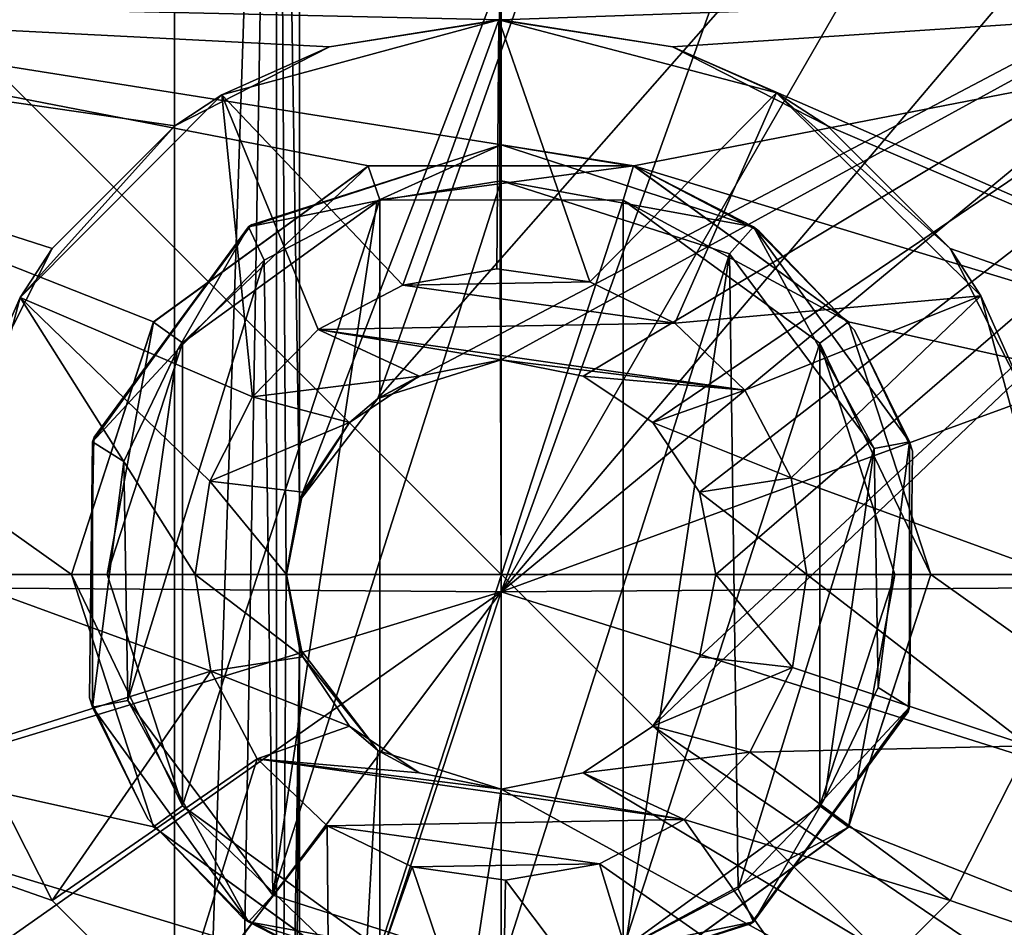
# Model space of a CAD drawing. Units: millimetres. Extents: x -36 to 36, y -36 to 35.6.
# Drawn here: x -6.7 to 7, y -4.9 to 7.8 of the extents above; entities that cross this region are included whole.
import ezdxf

# ---------------------------------------------------------------- set-up
doc = ezdxf.new("R2010")
doc.units = ezdxf.units.MM
doc.header["$LTSCALE"] = 101.851852
for name, color, linetype in [('120', 7, 'CONTINUOUS'), ('137', 7, 'CONTINUOUS'), ('138', 7, 'CONTINUOUS'), ('139', 7, 'CONTINUOUS'), ('140', 7, 'CONTINUOUS'), ('152', 7, 'CONTINUOUS'), ('154', 7, 'CONTINUOUS'), ('155', 7, 'CONTINUOUS'), ('156', 7, 'CONTINUOUS'), ('157', 7, 'CONTINUOUS'), ('158', 7, 'CONTINUOUS'), ('159', 7, 'CONTINUOUS'), ('160', 7, 'CONTINUOUS'), ('161', 7, 'CONTINUOUS'), ('162', 7, 'CONTINUOUS'), ('163', 7, 'CONTINUOUS'), ('164', 7, 'CONTINUOUS'), ('165', 7, 'CONTINUOUS'), ('166', 7, 'CONTINUOUS'), ('6', 7, 'CONTINUOUS'), ('75', 7, 'CONTINUOUS'), ('76', 7, 'CONTINUOUS'), ('77', 7, 'CONTINUOUS'), ('78', 7, 'CONTINUOUS'), ('79', 7, 'CONTINUOUS'), ('80', 7, 'CONTINUOUS'), ('81', 7, 'CONTINUOUS')]:
    doc.layers.add(name, color=color, linetype=linetype)

msp = doc.modelspace()

# ---------------------------------------------------------------- linework, layer by layer
at = {"layer": '120', "linetype": 'Continuous'}
for points in [[(-17.443, 8.143, 74.685), (17.339, 8.361, 74.685), (0, 7.749, 74.685), (-17.443, 8.143, 74.685)], [(0, 7.749, 74.685), (17.339, 8.361, 74.685), (2.396, 7.369, 74.685), (0, 7.749, 74.685)], [(17.339, 8.361, 74.685), (19.25, 0, 74.685), (2.396, 7.369, 74.685), (17.339, 8.361, 74.685)], [(-7.371, 2.393, 74.685), (-17.443, 8.143, 74.685), (-6.271, 4.553, 74.685), (-7.371, 2.393, 74.685)], [(-6.271, 4.553, 74.685), (-17.443, 8.143, 74.685), (-4.557, 6.268, 74.685), (-6.271, 4.553, 74.685)], [(-4.557, 6.268, 74.685), (-17.443, 8.143, 74.685), (-2.396, 7.369, 74.685), (-4.557, 6.268, 74.685)], [(-2.396, 7.369, 74.685), (-17.443, 8.143, 74.685), (0, 7.749, 74.685), (-2.396, 7.369, 74.685)], [(2.396, 7.369, 74.685), (19.25, 0, 74.685), (4.557, 6.268, 74.685), (2.396, 7.369, 74.685)], [(4.557, 6.268, 74.685), (19.25, 0, 74.685), (6.271, 4.553, 74.685), (4.557, 6.268, 74.685)], [(6.271, 4.553, 74.685), (19.25, 0, 74.685), (7.371, 2.393, 74.685), (6.271, 4.553, 74.685)], [(-17.443, -8.143, 74.685), (-19.25, 0, 74.685), (-2.396, -7.369, 74.685), (-17.443, -8.143, 74.685)], [(-2.396, -7.369, 74.685), (-19.25, 0, 74.685), (-4.557, -6.268, 74.685), (-2.396, -7.369, 74.685)], [(-4.557, -6.268, 74.685), (-19.25, 0, 74.685), (-6.271, -4.553, 74.685), (-4.557, -6.268, 74.685)], [(-6.271, -4.553, 74.685), (-19.25, 0, 74.685), (-7.371, -2.393, 74.685), (-6.271, -4.553, 74.685)], [(7.371, -2.393, 74.685), (17.339, -8.361, 74.685), (6.271, -4.553, 74.685), (7.371, -2.393, 74.685)], [(6.271, -4.553, 74.685), (17.339, -8.361, 74.685), (4.557, -6.268, 74.685), (6.271, -4.553, 74.685)]]:
    msp.add_3dface(points, dxfattribs=at)
at = {"layer": '137', "linetype": 'Continuous'}
for points in [[(-2.818, 21.585, 38.488), (-2.818, 1.03, 38.488), (4.927, 21.208, 38.492), (-2.818, 21.585, 38.488)], [(-2.818, 1.03, 38.488), (-1.721, 2.458, 38.489), (4.927, 21.208, 38.492), (-2.818, 1.03, 38.488)], [(4.927, 21.208, 38.492), (-1.721, 2.458, 38.489), (12.058, 18.135, 38.497), (4.927, 21.208, 38.492)], [(-1.721, 2.458, 38.489), (17.7, 12.695, 38.5), (12.058, 18.135, 38.497), (-1.721, 2.458, 38.489)], [(-1.721, 2.458, 38.489), (0, 3, 38.49), (17.7, 12.695, 38.5), (-1.721, 2.458, 38.489)], [(0, 3, 38.49), (1.146, 2.772, 38.49), (17.7, 12.695, 38.5), (0, 3, 38.49)], [(1.146, 2.772, 38.49), (2.119, 2.122, 38.491), (17.7, 12.695, 38.5), (1.146, 2.772, 38.49)], [(2.119, 2.122, 38.491), (2.77, 1.149, 38.491), (17.7, 12.695, 38.5), (2.119, 2.122, 38.491)], [(2.77, -1.149, 38.491), (2.119, -2.122, 38.491), (17.7, 12.695, 38.5), (2.77, -1.149, 38.491)], [(2.119, -2.122, 38.491), (17.7, -12.695, 38.5), (17.7, 12.695, 38.5), (2.119, -2.122, 38.491)], [(2.77, 1.149, 38.491), (2.999, 0, 38.491), (17.7, 12.695, 38.5), (2.77, 1.149, 38.491)], [(2.999, 0, 38.491), (2.77, -1.149, 38.491), (17.7, 12.695, 38.5), (2.999, 0, 38.491)], [(-1.721, -2.458, 38.489), (-2.818, -1.03, 38.488), (-2.818, -21.585, 38.488), (-1.721, -2.458, 38.489)], [(2.119, -2.122, 38.491), (1.146, -2.772, 38.49), (17.7, -12.695, 38.5), (2.119, -2.122, 38.491)], [(0, -3, 38.49), (-1.721, -2.458, 38.489), (-2.818, -21.585, 38.488), (0, -3, 38.49)], [(1.146, -2.772, 38.49), (0, -3, 38.49), (17.7, -12.695, 38.5), (1.146, -2.772, 38.49)], [(17.7, -12.695, 38.5), (0, -3, 38.49), (-2.818, -21.585, 38.488), (17.7, -12.695, 38.5)]]:
    msp.add_3dface(points, dxfattribs=at)
at = {"layer": '138', "linetype": 'Continuous'}
for points in [[(-2.818, 1.03, 38.488), (-2.818, 21.585, 38.488), (-3.137, 21.554, 38.5), (-2.818, 1.03, 38.488)], [(-3, 0, 38.495), (-2.818, 1.03, 38.488), (-3.137, 21.554, 38.5), (-3, 0, 38.495)], [(-3.137, -21.554, 38.5), (-3, 0, 38.495), (-3.137, 21.554, 38.5), (-3.137, -21.554, 38.5)], [(-2.818, -1.03, 38.488), (-3, 0, 38.495), (-3.137, -21.554, 38.5), (-2.818, -1.03, 38.488)], [(-2.978, -21.57, 38.494), (-2.818, -1.03, 38.488), (-3.137, -21.554, 38.5), (-2.978, -21.57, 38.494)], [(-2.818, -21.585, 38.488), (-2.818, -1.03, 38.488), (-2.978, -21.57, 38.494), (-2.818, -21.585, 38.488)]]:
    msp.add_3dface(points, dxfattribs=at)
at = {"layer": '139', "linetype": 'Continuous'}
for points in [[(-3.855, -21.43, 38.494), (-3.137, 21.554, 38.5), (-4.561, -21.284, 38.488), (-3.855, -21.43, 38.494)], [(-4.561, -21.284, 38.488), (-3.137, 21.554, 38.5), (-4.561, 21.284, 38.488), (-4.561, -21.284, 38.488)], [(-3.137, -21.554, 38.5), (-3.137, 21.554, 38.5), (-3.855, -21.43, 38.494), (-3.137, -21.554, 38.5)]]:
    msp.add_3dface(points, dxfattribs=at)
at = {"layer": '140', "linetype": 'Continuous'}
for points in [[(-11.774, -18.309, 38.488), (-4.561, 21.284, 38.488), (-17.704, -12.666, 38.488), (-11.774, -18.309, 38.488)], [(-17.704, -12.666, 38.488), (-4.561, 21.284, 38.488), (-17.704, 12.666, 38.488), (-17.704, -12.666, 38.488)], [(-4.561, -21.284, 38.488), (-4.561, 21.284, 38.488), (-11.774, -18.309, 38.488), (-4.561, -21.284, 38.488)]]:
    msp.add_3dface(points, dxfattribs=at)
at = {"layer": '152', "linetype": 'Continuous'}
for points in [[(-20.65, 0, 3.7), (-18.603, 8.963, 3.7), (-6, 0, 3.7), (-20.65, 0, 3.7)], [(-18.603, 8.963, 3.7), (18.603, 8.963, 3.7), (1.854, 5.706, 3.7), (-18.603, 8.963, 3.7)], [(-6, 0, 3.7), (-18.603, 8.963, 3.7), (-4.854, 3.527, 3.7), (-6, 0, 3.7)], [(-4.854, 3.527, 3.7), (-18.603, 8.963, 3.7), (-1.854, 5.706, 3.7), (-4.854, 3.527, 3.7)], [(-1.854, 5.706, 3.7), (-18.603, 8.963, 3.7), (1.854, 5.706, 3.7), (-1.854, 5.706, 3.7)], [(18.603, 8.963, 3.7), (20.65, 0, 3.7), (1.854, 5.706, 3.7), (18.603, 8.963, 3.7)], [(1.854, 5.706, 3.7), (20.65, 0, 3.7), (4.854, 3.527, 3.7), (1.854, 5.706, 3.7)], [(20.65, 0, 3.7), (6, 0, 3.7), (4.854, 3.527, 3.7), (20.65, 0, 3.7)], [(-18.603, -8.963, 3.7), (-20.65, 0, 3.7), (-1.854, -5.706, 3.7), (-18.603, -8.963, 3.7)], [(-1.854, -5.706, 3.7), (-20.65, 0, 3.7), (-4.854, -3.527, 3.7), (-1.854, -5.706, 3.7)], [(-4.854, -3.527, 3.7), (-20.65, 0, 3.7), (-6, 0, 3.7), (-4.854, -3.527, 3.7)], [(6, 0, 3.7), (18.603, -8.963, 3.7), (4.854, -3.527, 3.7), (6, 0, 3.7)], [(20.65, 0, 3.7), (18.603, -8.963, 3.7), (6, 0, 3.7), (20.65, 0, 3.7)], [(4.854, -3.527, 3.7), (18.603, -8.963, 3.7), (1.854, -5.706, 3.7), (4.854, -3.527, 3.7)]]:
    msp.add_3dface(points, dxfattribs=at)
at = {"layer": '154', "linetype": 'Continuous'}
for points in [[(-1.858, 5.705, 0.5), (-4.449, 3.234), (-4.856, 3.525, 0.5), (-1.858, 5.705, 0.5)], [(-1.696, 5.232), (-4.449, 3.234), (-1.858, 5.705, 0.5), (-1.696, 5.232)], [(1.85, 5.708, 0.5), (-1.696, 5.232), (-1.858, 5.705, 0.5), (1.85, 5.708, 0.5)], [(1.703, 5.23), (-1.696, 5.232), (1.85, 5.708, 0.5), (1.703, 5.23)], [(4.853, 3.529, 0.5), (1.703, 5.23), (1.85, 5.708, 0.5), (4.853, 3.529, 0.5)], [(4.451, 3.231), (1.703, 5.23), (4.853, 3.529, 0.5), (4.451, 3.231)], [(-4.856, 3.525, 0.5), (-5.5, 0), (-6, 0, 0.5), (-4.856, 3.525, 0.5)], [(-4.449, 3.234), (-5.5, 0), (-4.856, 3.525, 0.5), (-4.449, 3.234)], [(6, 0, 0.5), (4.451, 3.231), (4.853, 3.529, 0.5), (6, 0, 0.5)], [(5.5, 0), (4.451, 3.231), (6, 0, 0.5), (5.5, 0)]]:
    msp.add_3dface(points, dxfattribs=at)
at = {"layer": '155', "linetype": 'Continuous'}
for points in [[(-4.854, 3.527, 3.7), (-1.858, 5.705, 0.5), (-4.856, 3.525, 0.5), (-4.854, 3.527, 3.7)], [(-4.854, 3.527, 3.7), (-1.854, 5.706, 3.7), (-1.858, 5.705, 0.5), (-4.854, 3.527, 3.7)], [(-1.854, 5.706, 3.7), (1.85, 5.708, 0.5), (-1.858, 5.705, 0.5), (-1.854, 5.706, 3.7)], [(-1.854, 5.706, 3.7), (1.854, 5.706, 3.7), (1.85, 5.708, 0.5), (-1.854, 5.706, 3.7)], [(1.854, 5.706, 3.7), (4.853, 3.529, 0.5), (1.85, 5.708, 0.5), (1.854, 5.706, 3.7)], [(1.854, 5.706, 3.7), (4.854, 3.527, 3.7), (4.853, 3.529, 0.5), (1.854, 5.706, 3.7)], [(-6, 0, 3.7), (-4.854, 3.527, 3.7), (-6, 0, 0.5), (-6, 0, 3.7)], [(-4.854, 3.527, 3.7), (-4.856, 3.525, 0.5), (-6, 0, 0.5), (-4.854, 3.527, 3.7)], [(4.854, 3.527, 3.7), (6, 0, 3.7), (4.853, 3.529, 0.5), (4.854, 3.527, 3.7)], [(6, 0, 3.7), (6, 0, 0.5), (4.853, 3.529, 0.5), (6, 0, 3.7)]]:
    msp.add_3dface(points, dxfattribs=at)
at = {"layer": '156', "linetype": 'Continuous'}
for points in [[(-4.449, 3.234), (-1.696, 5.232), (-4.449, -3.234), (-4.449, 3.234)], [(-4.449, -3.234), (-1.696, 5.232), (-1.696, -5.232), (-4.449, -3.234)], [(-1.696, 5.232), (1.703, 5.23), (-1.696, -5.232), (-1.696, 5.232)], [(-1.696, -5.232), (1.703, 5.23), (1.703, -5.23), (-1.696, -5.232)], [(1.703, 5.23), (4.451, 3.231), (1.703, -5.23), (1.703, 5.23)], [(-5.5, 0), (-4.449, 3.234), (-4.449, -3.234), (-5.5, 0)], [(1.703, -5.23), (4.451, 3.231), (4.451, -3.231), (1.703, -5.23)], [(4.451, 3.231), (5.5, 0), (4.451, -3.231), (4.451, 3.231)]]:
    msp.add_3dface(points, dxfattribs=at)
at = {"layer": '157', "linetype": 'Continuous'}
for points in [[(-5.5, 0), (-4.449, -3.234), (-6, 0, 0.5), (-5.5, 0)], [(-6, 0, 0.5), (-4.449, -3.234), (-4.856, -3.525, 0.5), (-6, 0, 0.5)], [(4.451, -3.231), (5.5, 0), (4.853, -3.529, 0.5), (4.451, -3.231)], [(5.5, 0), (6, 0, 0.5), (4.853, -3.529, 0.5), (5.5, 0)], [(-4.856, -3.525, 0.5), (-4.449, -3.234), (-1.858, -5.705, 0.5), (-4.856, -3.525, 0.5)], [(-4.449, -3.234), (-1.696, -5.232), (-1.858, -5.705, 0.5), (-4.449, -3.234)], [(1.703, -5.23), (4.451, -3.231), (4.853, -3.529, 0.5), (1.703, -5.23)], [(1.85, -5.708, 0.5), (1.703, -5.23), (4.853, -3.529, 0.5), (1.85, -5.708, 0.5)]]:
    msp.add_3dface(points, dxfattribs=at)
at = {"layer": '158', "linetype": 'Continuous'}
for points in [[(-4.854, -3.527, 3.7), (-6, 0, 3.7), (-4.856, -3.525, 0.5), (-4.854, -3.527, 3.7)], [(-6, 0, 3.7), (-6, 0, 0.5), (-4.856, -3.525, 0.5), (-6, 0, 3.7)], [(6, 0, 0.5), (4.854, -3.527, 3.7), (4.853, -3.529, 0.5), (6, 0, 0.5)], [(6, 0, 3.7), (4.854, -3.527, 3.7), (6, 0, 0.5), (6, 0, 3.7)], [(-4.854, -3.527, 3.7), (-4.856, -3.525, 0.5), (-1.858, -5.705, 0.5), (-4.854, -3.527, 3.7)], [(-1.854, -5.706, 3.7), (-4.854, -3.527, 3.7), (-1.858, -5.705, 0.5), (-1.854, -5.706, 3.7)], [(1.854, -5.706, 3.7), (1.85, -5.708, 0.5), (4.853, -3.529, 0.5), (1.854, -5.706, 3.7)], [(4.854, -3.527, 3.7), (1.854, -5.706, 3.7), (4.853, -3.529, 0.5), (4.854, -3.527, 3.7)]]:
    msp.add_3dface(points, dxfattribs=at)
at = {"layer": '159', "linetype": 'Continuous'}
for points in [[(-10, -10), (10, -10), (-10, 10), (-10, -10)], [(10, -10), (10, 10), (-10, 10), (10, -10)]]:
    msp.add_3dface(points, dxfattribs=at)
at = {"layer": '160', "linetype": 'Continuous'}
for points in [[(-1.732, 5.22), (0, 5.5), (-3.189, -4.479), (-1.732, 5.22)], [(-3.189, -4.479), (0, 5.5), (0, -5.5), (-3.189, -4.479)], [(0, -5.5), (0, 5.5), (3.189, 4.479), (0, -5.5)], [(-3.309, 4.391), (-1.732, 5.22), (-3.189, -4.479), (-3.309, 4.391)], [(1.732, -5.22), (0, -5.5), (3.189, 4.479), (1.732, -5.22)], [(3.309, -4.391), (1.732, -5.22), (3.189, 4.479), (3.309, -4.391)], [(5.212, 1.759), (3.309, -4.391), (3.189, 4.479), (5.212, 1.759)], [(-4.523, 3.127), (-3.309, 4.391), (-5.212, -1.759), (-4.523, 3.127)], [(-5.212, -1.759), (-3.309, 4.391), (-3.189, -4.479), (-5.212, -1.759)], [(-5.268, 1.579), (-4.523, 3.127), (-5.212, -1.759), (-5.268, 1.579)], [(4.523, -3.127), (3.309, -4.391), (5.212, 1.759), (4.523, -3.127)], [(5.268, -1.579), (4.523, -3.127), (5.212, 1.759), (5.268, -1.579)]]:
    msp.add_3dface(points, dxfattribs=at)
at = {"layer": '161', "linetype": 'Continuous'}
for points in [[(0, 6, 0.5), (-1.732, 5.22), (-3.527, 4.854, 0.5), (0, 6, 0.5)], [(0, 5.5), (-1.732, 5.22), (0, 6, 0.5), (0, 5.5)], [(-1.732, 5.22), (-3.309, 4.391), (-3.527, 4.854, 0.5), (-1.732, 5.22)], [(-3.527, 4.854, 0.5), (-4.523, 3.127), (-5.706, 1.854, 0.5), (-3.527, 4.854, 0.5)], [(-3.309, 4.391), (-4.523, 3.127), (-3.527, 4.854, 0.5), (-3.309, 4.391)], [(-4.523, 3.127), (-5.268, 1.579), (-5.706, 1.854, 0.5), (-4.523, 3.127)], [(-5.706, 1.854, 0.5), (-5.268, 1.579), (-5.706, -1.854, 0.5), (-5.706, 1.854, 0.5)], [(-5.268, 1.579), (-5.212, -1.759), (-5.706, -1.854, 0.5), (-5.268, 1.579)], [(-5.706, -1.854, 0.5), (-5.212, -1.759), (-3.527, -4.854, 0.5), (-5.706, -1.854, 0.5)], [(-5.212, -1.759), (-3.189, -4.479), (-3.527, -4.854, 0.5), (-5.212, -1.759)], [(-3.189, -4.479), (0, -5.5), (-3.527, -4.854, 0.5), (-3.189, -4.479)], [(0, -5.5), (0, -6, 0.5), (-3.527, -4.854, 0.5), (0, -5.5)]]:
    msp.add_3dface(points, dxfattribs=at)
at = {"layer": '162', "linetype": 'Continuous'}
for points in [[(0, 5.5), (0, 6, 0.5), (3.527, 4.854, 0.5), (0, 5.5)], [(3.189, 4.479), (0, 5.5), (3.527, 4.854, 0.5), (3.189, 4.479)], [(5.212, 1.759), (3.189, 4.479), (3.527, 4.854, 0.5), (5.212, 1.759)], [(5.706, 1.854, 0.5), (5.212, 1.759), (3.527, 4.854, 0.5), (5.706, 1.854, 0.5)], [(5.268, -1.579), (5.212, 1.759), (5.706, 1.854, 0.5), (5.268, -1.579)], [(5.706, -1.854, 0.5), (5.268, -1.579), (5.706, 1.854, 0.5), (5.706, -1.854, 0.5)], [(4.523, -3.127), (5.268, -1.579), (5.706, -1.854, 0.5), (4.523, -3.127)], [(3.527, -4.854, 0.5), (4.523, -3.127), (5.706, -1.854, 0.5), (3.527, -4.854, 0.5)], [(3.309, -4.391), (4.523, -3.127), (3.527, -4.854, 0.5), (3.309, -4.391)], [(1.732, -5.22), (3.309, -4.391), (3.527, -4.854, 0.5), (1.732, -5.22)], [(0, -6, 0.5), (1.732, -5.22), (3.527, -4.854, 0.5), (0, -6, 0.5)]]:
    msp.add_3dface(points, dxfattribs=at)
at = {"layer": '163', "linetype": 'Continuous'}
for points in [[(0, 6, 0.5), (-3.527, 4.854, 0.5), (0, 6, 6), (0, 6, 0.5)], [(0, 6, 6), (-3.527, 4.854, 0.5), (-3.48, 4.888, 6), (0, 6, 6)], [(-3.527, 4.854, 0.5), (-5.706, 1.854, 0.5), (-5.685, 1.918, 6), (-3.527, 4.854, 0.5)], [(-3.48, 4.888, 6), (-3.527, 4.854, 0.5), (-5.685, 1.918, 6), (-3.48, 4.888, 6)], [(-5.685, 1.918, 6), (-5.706, 1.854, 0.5), (-5.747, -1.723, 6), (-5.685, 1.918, 6)], [(-5.706, 1.854, 0.5), (-5.706, -1.854, 0.5), (-5.747, -1.723, 6), (-5.706, 1.854, 0.5)], [(-5.747, -1.723, 6), (-5.706, -1.854, 0.5), (-4.935, -3.412, 6), (-5.747, -1.723, 6)], [(-5.706, -1.854, 0.5), (-3.527, -4.854, 0.5), (-4.935, -3.412, 6), (-5.706, -1.854, 0.5)], [(-4.935, -3.412, 6), (-3.527, -4.854, 0.5), (-3.611, -4.792, 6), (-4.935, -3.412, 6)], [(-3.611, -4.792, 6), (-3.527, -4.854, 0.5), (-1.89, -5.695, 6), (-3.611, -4.792, 6)], [(-3.527, -4.854, 0.5), (0, -6, 0.5), (-1.89, -5.695, 6), (-3.527, -4.854, 0.5)]]:
    msp.add_3dface(points, dxfattribs=at)
at = {"layer": '164', "linetype": 'Continuous'}
for points in [[(3.527, 4.854, 0.5), (0, 6, 0.5), (1.89, 5.695, 6), (3.527, 4.854, 0.5)], [(0, 6, 0.5), (0, 6, 6), (1.89, 5.695, 6), (0, 6, 0.5)], [(3.611, 4.792, 6), (3.527, 4.854, 0.5), (1.89, 5.695, 6), (3.611, 4.792, 6)], [(5.706, 1.854, 0.5), (3.527, 4.854, 0.5), (4.935, 3.412, 6), (5.706, 1.854, 0.5)], [(4.935, 3.412, 6), (3.527, 4.854, 0.5), (3.611, 4.792, 6), (4.935, 3.412, 6)], [(5.747, 1.723, 6), (5.706, 1.854, 0.5), (4.935, 3.412, 6), (5.747, 1.723, 6)], [(5.706, -1.854, 0.5), (5.706, 1.854, 0.5), (5.747, 1.723, 6), (5.706, -1.854, 0.5)], [(5.685, -1.918, 6), (5.706, -1.854, 0.5), (5.747, 1.723, 6), (5.685, -1.918, 6)], [(3.48, -4.888, 6), (3.527, -4.854, 0.5), (5.685, -1.918, 6), (3.48, -4.888, 6)], [(3.527, -4.854, 0.5), (5.706, -1.854, 0.5), (5.685, -1.918, 6), (3.527, -4.854, 0.5)], [(0, -6, 0.5), (3.527, -4.854, 0.5), (0, -6, 6), (0, -6, 0.5)], [(0, -6, 6), (3.527, -4.854, 0.5), (3.48, -4.888, 6), (0, -6, 6)]]:
    msp.add_3dface(points, dxfattribs=at)
at = {"layer": '165', "linetype": 'Continuous'}
for points in [[(0, -10, -10), (0, 10, -10), (0, 10, 10), (0, -10, -10)], [(0, -10, 10), (0, -10, -10), (0, 10, 10), (0, -10, 10)]]:
    msp.add_3dface(points, dxfattribs=at)
at = {"layer": '166', "linetype": 'Continuous'}
for points in [[(10, 0, -10), (-10, 0, -10), (-10, 0, 10), (10, 0, -10)], [(10, 0, 10), (10, 0, -10), (-10, 0, 10), (10, 0, 10)]]:
    msp.add_3dface(points, dxfattribs=at)
at = {"layer": '6', "linetype": 'Continuous'}
for points in [[(-32.821, 0, 123.136), (-0.095, 32.826, 123.136), (-32.348, 5.6, 123.136), (-32.821, 0, 123.136)], [(-0.095, 32.826, 123.136), (-32.821, 0, 123.136), (0, -0.241, 124.485), (-0.095, 32.826, 123.136)], [(-0.095, 32.826, 123.136), (-30.785, 11.354, 123.137), (-32.348, 5.6, 123.136), (-0.095, 32.826, 123.136)], [(11.163, 30.86, 123.137), (-0.095, 32.826, 123.136), (0, -0.241, 124.485), (11.163, 30.86, 123.137)], [(16.502, 28.371, 123.136), (11.163, 30.86, 123.137), (0, -0.241, 124.485), (16.502, 28.371, 123.136)], [(21.333, 24.932, 123.137), (16.502, 28.371, 123.136), (0, -0.241, 124.485), (21.333, 24.932, 123.137)], [(25.404, 20.765, 123.137), (21.333, 24.932, 123.137), (0, -0.241, 124.485), (25.404, 20.765, 123.137)], [(30.906, 11.046, 123.136), (25.404, 20.765, 123.137), (0, -0.241, 124.485), (30.906, 11.046, 123.136)], [(32.821, 0, 123.136), (30.906, 11.046, 123.136), (0, -0.241, 124.485), (32.821, 0, 123.136)], [(-32.821, 0, 123.136), (-31.325, -9.781, 123.137), (0, -0.241, 124.485), (-32.821, 0, 123.136)], [(31.231, -10.085, 123.136), (32.821, 0, 123.136), (0, -0.241, 124.485), (31.231, -10.085, 123.136)], [(-31.325, -9.781, 123.137), (-26.721, -19.047, 123.137), (0, -0.241, 124.485), (-31.325, -9.781, 123.137)], [(-26.721, -19.047, 123.137), (-19.595, -26.323, 123.137), (0, -0.241, 124.485), (-26.721, -19.047, 123.137)], [(-19.595, -26.323, 123.137), (-10.223, -31.181, 123.137), (0, -0.241, 124.485), (-19.595, -26.323, 123.137)], [(-10.223, -31.181, 123.137), (0, -32.821, 123.136), (0, -0.241, 124.485), (-10.223, -31.181, 123.137)], [(0, -32.821, 123.136), (31.231, -10.085, 123.136), (0, -0.241, 124.485), (0, -32.821, 123.136)]]:
    msp.add_3dface(points, dxfattribs=at)
at = {"layer": '75', "linetype": 'Continuous'}
for points in [[(-7.75, 0, 71.664), (-4.271, 0, 68.185), (-4.053, -1.35, 68.185), (-7.75, 0, 71.664)], [(-7.371, -2.395, 71.664), (-7.75, 0, 71.664), (-4.053, -1.35, 68.185), (-7.371, -2.395, 71.664)], [(4.271, 0, 68.185), (7.371, -2.395, 71.664), (4.068, -1.301, 68.185), (4.271, 0, 68.185)], [(7.75, 0, 71.664), (7.371, -2.395, 71.664), (4.271, 0, 68.185), (7.75, 0, 71.664)], [(-6.27, -4.555, 71.664), (-7.371, -2.395, 71.664), (-4.053, -1.35, 68.185), (-6.27, -4.555, 71.664)], [(-3.405, -2.575, 68.185), (-6.27, -4.555, 71.664), (-4.053, -1.35, 68.185), (-3.405, -2.575, 68.185)], [(4.068, -1.301, 68.185), (7.371, -2.395, 71.664), (3.474, -2.482, 68.185), (4.068, -1.301, 68.185)], [(7.371, -2.395, 71.664), (6.27, -4.555, 71.664), (3.474, -2.482, 68.185), (7.371, -2.395, 71.664)], [(-4.555, -6.27, 71.664), (-6.27, -4.555, 71.664), (-3.405, -2.575, 68.185), (-4.555, -6.27, 71.664)], [(-2.428, -3.511, 68.185), (-4.555, -6.27, 71.664), (-3.405, -2.575, 68.185), (-2.428, -3.511, 68.185)], [(3.474, -2.482, 68.185), (6.27, -4.555, 71.664), (2.555, -3.422, 68.185), (3.474, -2.482, 68.185)], [(2.555, -3.422, 68.185), (4.555, -6.27, 71.664), (1.373, -4.041, 68.185), (2.555, -3.422, 68.185)], [(6.27, -4.555, 71.664), (4.555, -6.27, 71.664), (2.555, -3.422, 68.185), (6.27, -4.555, 71.664)], [(-2.395, -7.371, 71.664), (-4.555, -6.27, 71.664), (-2.428, -3.511, 68.185), (-2.395, -7.371, 71.664)], [(-1.24, -4.087, 68.185), (-2.395, -7.371, 71.664), (-2.428, -3.511, 68.185), (-1.24, -4.087, 68.185)], [(0, -7.75, 71.664), (-2.395, -7.371, 71.664), (-1.24, -4.087, 68.185), (0, -7.75, 71.664)], [(0.062, -4.27, 68.185), (0, -7.75, 71.664), (-1.24, -4.087, 68.185), (0.062, -4.27, 68.185)], [(1.373, -4.041, 68.185), (2.395, -7.371, 71.664), (0.062, -4.27, 68.185), (1.373, -4.041, 68.185)], [(4.555, -6.27, 71.664), (2.395, -7.371, 71.664), (1.373, -4.041, 68.185), (4.555, -6.27, 71.664)], [(2.395, -7.371, 71.664), (0, -7.75, 71.664), (0.062, -4.27, 68.185), (2.395, -7.371, 71.664)]]:
    msp.add_3dface(points, dxfattribs=at)
at = {"layer": '76', "linetype": 'Continuous'}
for points in [[(-0.031, 7.75, 71.664), (-1.373, 4.041, 68.185), (-3.899, 6.698, 71.664), (-0.031, 7.75, 71.664)], [(-0.062, 4.27, 68.185), (-1.373, 4.041, 68.185), (-0.031, 7.75, 71.664), (-0.062, 4.27, 68.185)], [(1.24, 4.087, 68.185), (-0.062, 4.27, 68.185), (-0.031, 7.75, 71.664), (1.24, 4.087, 68.185)], [(3.845, 6.729, 71.664), (1.24, 4.087, 68.185), (-0.031, 7.75, 71.664), (3.845, 6.729, 71.664)], [(-3.899, 6.698, 71.664), (-3.474, 2.482, 68.185), (-6.715, 3.869, 71.664), (-3.899, 6.698, 71.664)], [(-2.555, 3.422, 68.185), (-3.474, 2.482, 68.185), (-3.899, 6.698, 71.664), (-2.555, 3.422, 68.185)], [(-1.373, 4.041, 68.185), (-2.555, 3.422, 68.185), (-3.899, 6.698, 71.664), (-1.373, 4.041, 68.185)], [(2.428, 3.511, 68.185), (1.24, 4.087, 68.185), (3.845, 6.729, 71.664), (2.428, 3.511, 68.185)], [(6.702, 3.893, 71.664), (2.428, 3.511, 68.185), (3.845, 6.729, 71.664), (6.702, 3.893, 71.664)], [(-4.271, 0, 68.185), (-7.75, 0, 71.664), (-6.715, 3.869, 71.664), (-4.271, 0, 68.185)], [(-4.068, 1.301, 68.185), (-4.271, 0, 68.185), (-6.715, 3.869, 71.664), (-4.068, 1.301, 68.185)], [(-3.474, 2.482, 68.185), (-4.068, 1.301, 68.185), (-6.715, 3.869, 71.664), (-3.474, 2.482, 68.185)], [(3.405, 2.575, 68.185), (2.428, 3.511, 68.185), (6.702, 3.893, 71.664), (3.405, 2.575, 68.185)], [(4.053, 1.35, 68.185), (3.405, 2.575, 68.185), (6.702, 3.893, 71.664), (4.053, 1.35, 68.185)], [(7.75, 0, 71.664), (4.053, 1.35, 68.185), (6.702, 3.893, 71.664), (7.75, 0, 71.664)], [(7.75, 0, 71.664), (4.271, 0, 68.185), (4.053, 1.35, 68.185), (7.75, 0, 71.664)]]:
    msp.add_3dface(points, dxfattribs=at)
at = {"layer": '77', "linetype": 'Continuous'}
for points in [[(-6.271, -4.553, 74.685), (-7.371, -2.393, 74.685), (-6.27, -4.555, 71.664), (-6.271, -4.553, 74.685)], [(-7.371, -2.393, 74.685), (-7.371, -2.395, 71.664), (-6.27, -4.555, 71.664), (-7.371, -2.393, 74.685)], [(6.271, -4.553, 74.685), (6.27, -4.555, 71.664), (7.371, -2.395, 71.664), (6.271, -4.553, 74.685)], [(7.371, -2.393, 74.685), (6.271, -4.553, 74.685), (7.371, -2.395, 71.664), (7.371, -2.393, 74.685)], [(-4.557, -6.268, 74.685), (-6.271, -4.553, 74.685), (-4.555, -6.27, 71.664), (-4.557, -6.268, 74.685)], [(-6.271, -4.553, 74.685), (-6.27, -4.555, 71.664), (-4.555, -6.27, 71.664), (-6.271, -4.553, 74.685)], [(4.557, -6.268, 74.685), (4.555, -6.27, 71.664), (6.27, -4.555, 71.664), (4.557, -6.268, 74.685)], [(6.271, -4.553, 74.685), (4.557, -6.268, 74.685), (6.27, -4.555, 71.664), (6.271, -4.553, 74.685)]]:
    msp.add_3dface(points, dxfattribs=at)
at = {"layer": '78', "linetype": 'Continuous'}
for points in [[(-2.396, 7.369, 74.685), (-0.031, 7.75, 71.664), (-3.899, 6.698, 71.664), (-2.396, 7.369, 74.685)], [(-2.396, 7.369, 74.685), (0, 7.749, 74.685), (-0.031, 7.75, 71.664), (-2.396, 7.369, 74.685)], [(0, 7.749, 74.685), (2.396, 7.369, 74.685), (-0.031, 7.75, 71.664), (0, 7.749, 74.685)], [(2.396, 7.369, 74.685), (3.845, 6.729, 71.664), (-0.031, 7.75, 71.664), (2.396, 7.369, 74.685)], [(-4.557, 6.268, 74.685), (-2.396, 7.369, 74.685), (-3.899, 6.698, 71.664), (-4.557, 6.268, 74.685)], [(2.396, 7.369, 74.685), (4.557, 6.268, 74.685), (3.845, 6.729, 71.664), (2.396, 7.369, 74.685)], [(-4.557, 6.268, 74.685), (-3.899, 6.698, 71.664), (-6.715, 3.869, 71.664), (-4.557, 6.268, 74.685)], [(4.557, 6.268, 74.685), (6.271, 4.553, 74.685), (3.845, 6.729, 71.664), (4.557, 6.268, 74.685)], [(6.271, 4.553, 74.685), (6.702, 3.893, 71.664), (3.845, 6.729, 71.664), (6.271, 4.553, 74.685)], [(-6.271, 4.553, 74.685), (-4.557, 6.268, 74.685), (-6.715, 3.869, 71.664), (-6.271, 4.553, 74.685)], [(-7.371, 2.393, 74.685), (-6.271, 4.553, 74.685), (-6.715, 3.869, 71.664), (-7.371, 2.393, 74.685)], [(6.271, 4.553, 74.685), (7.371, 2.393, 74.685), (6.702, 3.893, 71.664), (6.271, 4.553, 74.685)], [(-7.75, 0, 71.664), (-7.371, 2.393, 74.685), (-6.715, 3.869, 71.664), (-7.75, 0, 71.664)], [(7.371, 2.393, 74.685), (7.75, 0, 74.685), (6.702, 3.893, 71.664), (7.371, 2.393, 74.685)], [(7.75, 0, 74.685), (7.75, 0, 71.664), (6.702, 3.893, 71.664), (7.75, 0, 74.685)]]:
    msp.add_3dface(points, dxfattribs=at)
at = {"layer": '79', "linetype": 'Continuous'}
for points in [[(-1.373, 4.041, 68.185), (-0.062, 4.27, 68.185), (1.24, 4.087, 68.185), (-1.373, 4.041, 68.185)], [(-2.555, 3.422, 68.185), (-1.373, 4.041, 68.185), (2.428, 3.511, 68.185), (-2.555, 3.422, 68.185)], [(-1.373, 4.041, 68.185), (1.24, 4.087, 68.185), (2.428, 3.511, 68.185), (-1.373, 4.041, 68.185)], [(-2.555, 3.422, 68.185), (2.428, 3.511, 68.185), (3.405, 2.575, 68.185), (-2.555, 3.422, 68.185)], [(-3.474, 2.482, 68.185), (-2.555, 3.422, 68.185), (-1.146, 2.772, 68.185), (-3.474, 2.482, 68.185)], [(-2.555, 3.422, 68.185), (3.405, 2.575, 68.185), (0, 3, 68.185), (-2.555, 3.422, 68.185)], [(-2.555, 3.422, 68.185), (0, 3, 68.185), (-1.146, 2.772, 68.185), (-2.555, 3.422, 68.185)], [(0, 3, 68.185), (3.405, 2.575, 68.185), (1.146, 2.772, 68.185), (0, 3, 68.185)], [(-2.119, 2.122, 68.185), (-3.474, 2.482, 68.185), (-1.146, 2.772, 68.185), (-2.119, 2.122, 68.185)], [(1.146, 2.772, 68.185), (3.405, 2.575, 68.185), (2.119, 2.122, 68.185), (1.146, 2.772, 68.185)], [(-4.068, 1.301, 68.185), (-3.474, 2.482, 68.185), (-2.119, 2.122, 68.185), (-4.068, 1.301, 68.185)], [(3.405, 2.575, 68.185), (4.053, 1.35, 68.185), (2.119, 2.122, 68.185), (3.405, 2.575, 68.185)], [(-2.77, 1.149, 68.185), (-4.068, 1.301, 68.185), (-2.119, 2.122, 68.185), (-2.77, 1.149, 68.185)], [(2.119, 2.122, 68.185), (4.053, 1.35, 68.185), (2.77, 1.149, 68.185), (2.119, 2.122, 68.185)], [(-4.271, 0, 68.185), (-4.068, 1.301, 68.185), (-2.999, 0, 68.185), (-4.271, 0, 68.185)], [(-2.999, 0, 68.185), (-4.068, 1.301, 68.185), (-2.77, 1.149, 68.185), (-2.999, 0, 68.185)], [(4.053, 1.35, 68.185), (4.271, 0, 68.185), (2.77, 1.149, 68.185), (4.053, 1.35, 68.185)], [(2.77, 1.149, 68.185), (4.271, 0, 68.185), (2.999, 0, 68.185), (2.77, 1.149, 68.185)], [(-4.053, -1.35, 68.185), (-4.271, 0, 68.185), (-2.77, -1.149, 68.185), (-4.053, -1.35, 68.185)], [(-2.77, -1.149, 68.185), (-4.271, 0, 68.185), (-2.999, 0, 68.185), (-2.77, -1.149, 68.185)], [(2.999, 0, 68.185), (4.068, -1.301, 68.185), (2.77, -1.149, 68.185), (2.999, 0, 68.185)], [(4.271, 0, 68.185), (4.068, -1.301, 68.185), (2.999, 0, 68.185), (4.271, 0, 68.185)], [(-2.119, -2.122, 68.185), (-4.053, -1.35, 68.185), (-2.77, -1.149, 68.185), (-2.119, -2.122, 68.185)], [(2.77, -1.149, 68.185), (4.068, -1.301, 68.185), (2.119, -2.122, 68.185), (2.77, -1.149, 68.185)], [(-3.405, -2.575, 68.185), (-4.053, -1.35, 68.185), (-2.119, -2.122, 68.185), (-3.405, -2.575, 68.185)], [(4.068, -1.301, 68.185), (3.474, -2.482, 68.185), (2.119, -2.122, 68.185), (4.068, -1.301, 68.185)], [(-1.146, -2.772, 68.185), (-3.405, -2.575, 68.185), (-2.119, -2.122, 68.185), (-1.146, -2.772, 68.185)], [(2.119, -2.122, 68.185), (3.474, -2.482, 68.185), (1.146, -2.772, 68.185), (2.119, -2.122, 68.185)], [(2.555, -3.422, 68.185), (-2.428, -3.511, 68.185), (-3.405, -2.575, 68.185), (2.555, -3.422, 68.185)], [(2.555, -3.422, 68.185), (-3.405, -2.575, 68.185), (0, -3, 68.185), (2.555, -3.422, 68.185)], [(0, -3, 68.185), (-3.405, -2.575, 68.185), (-1.146, -2.772, 68.185), (0, -3, 68.185)], [(3.474, -2.482, 68.185), (2.555, -3.422, 68.185), (1.146, -2.772, 68.185), (3.474, -2.482, 68.185)], [(1.146, -2.772, 68.185), (2.555, -3.422, 68.185), (0, -3, 68.185), (1.146, -2.772, 68.185)], [(2.555, -3.422, 68.185), (1.373, -4.041, 68.185), (-2.428, -3.511, 68.185), (2.555, -3.422, 68.185)], [(1.373, -4.041, 68.185), (-1.24, -4.087, 68.185), (-2.428, -3.511, 68.185), (1.373, -4.041, 68.185)], [(1.373, -4.041, 68.185), (0.062, -4.27, 68.185), (-1.24, -4.087, 68.185), (1.373, -4.041, 68.185)]]:
    msp.add_3dface(points, dxfattribs=at)
at = {"layer": '80', "linetype": 'Continuous'}
for points in [[(0, 3, 68.185), (1.146, 2.772, 68.185), (0, 3, 38.49), (0, 3, 68.185)], [(0, 3, 38.49), (1.146, 2.772, 68.185), (1.146, 2.772, 38.49), (0, 3, 38.49)], [(1.146, 2.772, 68.185), (2.119, 2.122, 68.185), (1.146, 2.772, 38.49), (1.146, 2.772, 68.185)], [(1.146, 2.772, 38.49), (2.119, 2.122, 68.185), (2.119, 2.122, 38.491), (1.146, 2.772, 38.49)], [(2.119, 2.122, 68.185), (2.77, 1.149, 68.185), (2.119, 2.122, 38.491), (2.119, 2.122, 68.185)], [(2.119, 2.122, 38.491), (2.77, 1.149, 68.185), (2.77, 1.149, 38.491), (2.119, 2.122, 38.491)], [(2.77, 1.149, 68.185), (2.999, 0, 68.185), (2.77, 1.149, 38.491), (2.77, 1.149, 68.185)], [(2.77, 1.149, 38.491), (2.999, 0, 68.185), (2.999, 0, 38.491), (2.77, 1.149, 38.491)], [(2.999, 0, 68.185), (2.77, -1.149, 68.185), (2.999, 0, 38.491), (2.999, 0, 68.185)], [(2.999, 0, 38.491), (2.77, -1.149, 68.185), (2.77, -1.149, 38.491), (2.999, 0, 38.491)], [(2.77, -1.149, 68.185), (2.119, -2.122, 68.185), (2.77, -1.149, 38.491), (2.77, -1.149, 68.185)], [(2.77, -1.149, 38.491), (2.119, -2.122, 68.185), (2.119, -2.122, 38.491), (2.77, -1.149, 38.491)], [(2.119, -2.122, 68.185), (1.146, -2.772, 68.185), (2.119, -2.122, 38.491), (2.119, -2.122, 68.185)], [(2.119, -2.122, 38.491), (1.146, -2.772, 68.185), (1.146, -2.772, 38.49), (2.119, -2.122, 38.491)], [(1.146, -2.772, 68.185), (0, -3, 68.185), (1.146, -2.772, 38.49), (1.146, -2.772, 68.185)], [(1.146, -2.772, 38.49), (0, -3, 68.185), (0, -3, 38.49), (1.146, -2.772, 38.49)]]:
    msp.add_3dface(points, dxfattribs=at)
at = {"layer": '81', "linetype": 'Continuous'}
for points in [[(-1.146, 2.772, 68.185), (0, 3, 68.185), (-1.721, 2.458, 38.489), (-1.146, 2.772, 68.185)], [(0, 3, 68.185), (0, 3, 38.49), (-1.721, 2.458, 38.489), (0, 3, 68.185)], [(-2.119, 2.122, 68.185), (-1.146, 2.772, 68.185), (-1.721, 2.458, 38.489), (-2.119, 2.122, 68.185)], [(-2.818, 1.03, 38.488), (-2.119, 2.122, 68.185), (-1.721, 2.458, 38.489), (-2.818, 1.03, 38.488)], [(-2.77, 1.149, 68.185), (-2.119, 2.122, 68.185), (-2.818, 1.03, 38.488), (-2.77, 1.149, 68.185)], [(-2.999, 0, 68.185), (-2.77, 1.149, 68.185), (-3, 0, 38.495), (-2.999, 0, 68.185)], [(-3, 0, 38.495), (-2.77, 1.149, 68.185), (-2.818, 1.03, 38.488), (-3, 0, 38.495)], [(-2.818, -1.03, 38.488), (-2.999, 0, 68.185), (-3, 0, 38.495), (-2.818, -1.03, 38.488)], [(-2.77, -1.149, 68.185), (-2.999, 0, 68.185), (-2.818, -1.03, 38.488), (-2.77, -1.149, 68.185)], [(-1.721, -2.458, 38.489), (-2.77, -1.149, 68.185), (-2.818, -1.03, 38.488), (-1.721, -2.458, 38.489)], [(-2.119, -2.122, 68.185), (-2.77, -1.149, 68.185), (-1.721, -2.458, 38.489), (-2.119, -2.122, 68.185)], [(-1.146, -2.772, 68.185), (-2.119, -2.122, 68.185), (-1.721, -2.458, 38.489), (-1.146, -2.772, 68.185)], [(0, -3, 38.49), (-1.146, -2.772, 68.185), (-1.721, -2.458, 38.489), (0, -3, 38.49)], [(0, -3, 68.185), (-1.146, -2.772, 68.185), (0, -3, 38.49), (0, -3, 68.185)]]:
    msp.add_3dface(points, dxfattribs=at)

doc.saveas('drawing.dxf')
